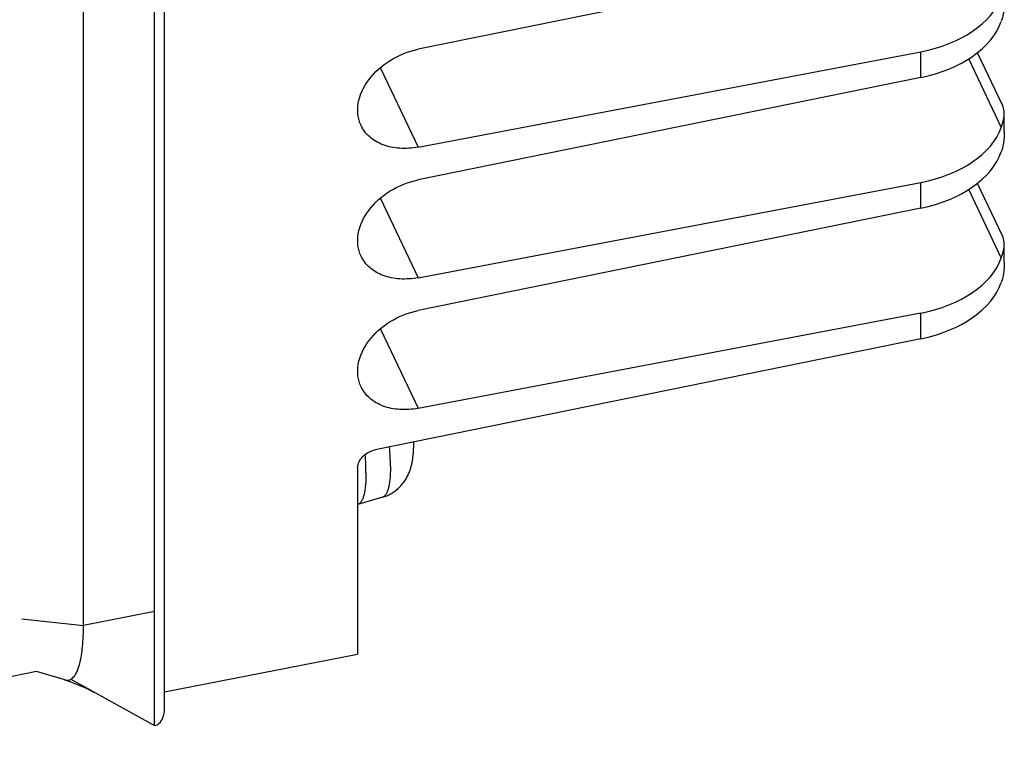
# Paper-space layout '10004644484_1_4' of a CAD drawing. Units: inches. Extents: x 0 to 34, y 0 to 22.
# Drawn here: x 24.1 to 26.2, y 8.2 to 9.8 of the extents above; entities that cross this region are included whole.
import ezdxf

# ---------------------------------------------------------------- set-up
doc = ezdxf.new("R2010")
doc.units = ezdxf.units.IN
doc.header["$LTSCALE"] = 1.87
doc.header["$MEASUREMENT"] = 0
doc.layers.get('0').update_dxf_attribs({"linetype": 'CONTINUOUS'})

psp = doc.layouts.new('10004644484_1_4')

# ---------------------------------------------------------------- linework, layer by layer
at = {"color": 7, "linetype": 'CONTINUOUS'}
for p, q in [((24.3857, 8.313), (24.3857, 13.4232)), ((24.3648, 8.2789), (24.3648, 13.1797)), ((24.2142, 8.4906), (24.2142, 13.1502)), ((25.9861, 9.9256), (24.9225, 9.7092)), ((24.9225, 9.5024), (25.9861, 9.704)), ((25.9861, 9.6494), (25.9861, 9.704)), ((26.1059, 9.7026), (26.1593, 9.5904)), ((24.8429, 9.6696), (24.9225, 9.5024)), ((26.0873, 9.6896), (26.1566, 9.5438)), ((25.9861, 9.6494), (24.9225, 9.4329)), ((26.163, 9.535), (26.163, 9.5731)), ((24.9225, 9.2261), (25.9861, 9.4277)), ((25.9861, 9.3731), (25.9861, 9.4277)), ((26.1059, 9.4263), (26.1593, 9.3142)), ((26.0873, 9.4133), (26.1566, 9.2676)), ((24.8429, 9.3933), (24.9225, 9.2261)), ((25.9861, 9.3731), (24.9225, 9.1566)), ((26.163, 9.2588), (26.163, 9.2969)), ((24.9225, 8.9499), (25.9861, 9.1515)), ((25.9861, 9.0969), (25.9861, 9.1515)), ((24.8429, 9.1171), (24.9225, 8.9499)), ((25.9861, 9.0969), (24.8318, 8.8619)), ((24.9131, 8.8735), (24.9131, 8.8783)), ((24.7945, 8.8244), (24.7945, 8.4301)), ((24.847, 8.7617), (24.7947, 8.7464)), ((24.084, 8.5047), (24.2142, 8.4906)), ((24.3648, 8.5202), (24.2142, 8.4906)), ((24.3857, 8.3498), (24.7945, 8.4301)), ((24.1151, 8.3928), (23.3762, 8.2476)), ((24.1745, 8.3756), (24.1151, 8.3928)), ((24.1872, 8.3767), (24.3648, 8.2789))]:
    psp.add_line(p, q, dxfattribs=at)
psp.add_lwpolyline([(24.1742, 8.3757), (24.1851, 8.3722), (24.2186, 8.3587), (24.2363, 8.3496)], dxfattribs=at)
for centre, major_axis, ratio, start_param, end_param in [((25.913, 9.8577), (0.25, -0.0027), 0.640789, 5.016046, 6.063486), ((25.913, 9.803), (0.25, 0.0027), 0.644697, 5.002042, 6.049482), ((25.913, 9.5814), (0.25, -0.0027), 0.640789, 5.016046, 6.063486), ((25.913, 9.5268), (0.25, 0.0027), 0.644697, 5.002042, 6.049482), ((25.913, 9.3051), (0.25, -0.0027), 0.640789, 5.016046, 6.063486), ((25.913, 9.2505), (0.25, 0.0027), 0.644697, -1.281144, -0.233703)]:
    psp.add_ellipse(centre, major_axis=major_axis, ratio=ratio, start_param=start_param, end_param=end_param, dxfattribs=at)
for points, knots in [([(26.163, 9.8113), (26.163, 9.8074), (26.1626, 9.793), (26.1602, 9.7784), (26.1566, 9.7684)], [0, 0, 0, 0, 0.266973, 1, 1, 1, 1]), ([(24.8017, 9.548), (24.7983, 9.5551), (24.7938, 9.5708), (24.795, 9.6054), (24.8165, 9.6492), (24.8623, 9.6891), (24.9018, 9.7049), (24.9225, 9.7092)], [0, 0, 0, 0, 0.103563, 0.211802, 0.451143, 0.721179, 1, 1, 1, 1]), ([(26.163, 9.5731), (26.163, 9.5747), (26.1628, 9.5806), (26.1611, 9.5865), (26.1593, 9.5904)], [0, 0, 0, 0, 0.263271, 1, 1, 1, 1]), ([(26.1566, 9.5438), (26.1577, 9.5466), (26.1609, 9.5561), (26.163, 9.5661), (26.163, 9.5731)], [0, 0, 0, 0, 0.296939, 1, 1, 1, 1]), ([(24.9225, 9.5024), (24.9097, 9.5), (24.8845, 9.4981), (24.8488, 9.505), (24.8194, 9.5216), (24.8061, 9.5388), (24.8017, 9.548)], [0, 0, 0, 0, 0.282348, 0.542548, 0.779132, 1, 1, 1, 1]), ([(26.163, 9.535), (26.163, 9.5312), (26.1626, 9.5167), (26.1602, 9.5021), (26.1566, 9.4921)], [0, 0, 0, 0, 0.266973, 1, 1, 1, 1]), ([(24.8017, 9.2718), (24.7983, 9.2788), (24.7938, 9.2946), (24.795, 9.3292), (24.8165, 9.373), (24.8623, 9.4128), (24.9018, 9.4287), (24.9225, 9.4329)], [0, 0, 0, 0, 0.103563, 0.211802, 0.451143, 0.721179, 1, 1, 1, 1]), ([(26.1566, 9.2676), (26.1577, 9.2704), (26.1609, 9.2798), (26.163, 9.2898), (26.163, 9.2969)], [0, 0, 0, 0, 0.296939, 1, 1, 1, 1]), ([(26.163, 9.2969), (26.163, 9.2984), (26.1628, 9.3044), (26.1611, 9.3102), (26.1593, 9.3142)], [0, 0, 0, 0, 0.263271, 1, 1, 1, 1]), ([(24.9225, 9.2261), (24.9097, 9.2237), (24.8845, 9.2218), (24.8488, 9.2288), (24.8194, 9.2454), (24.8061, 9.2626), (24.8017, 9.2718)], [0, 0, 0, 0, 0.282348, 0.542548, 0.779132, 1, 1, 1, 1]), ([(26.163, 9.2588), (26.163, 9.2549), (26.1626, 9.2404), (26.1602, 9.2259), (26.1566, 9.2159)], [0, 0, 0, 0, 0.266973, 1, 1, 1, 1]), ([(24.8017, 8.9955), (24.7983, 9.0026), (24.7938, 9.0183), (24.795, 9.0529), (24.8165, 9.0967), (24.8623, 9.1366), (24.9018, 9.1524), (24.9225, 9.1566)], [0, 0, 0, 0, 0.103563, 0.211802, 0.451143, 0.721179, 1, 1, 1, 1]), ([(24.9225, 8.9499), (24.9097, 8.9474), (24.8845, 8.9456), (24.8488, 8.9525), (24.8194, 8.9691), (24.8061, 8.9863), (24.8017, 8.9955)], [0, 0, 0, 0, 0.282348, 0.542548, 0.779132, 1, 1, 1, 1]), ([(24.7945, 8.8244), (24.7945, 8.833), (24.8046, 8.8512), (24.8221, 8.8599), (24.8318, 8.8619)], [0, 0, 0, 0, 0.462788, 1, 1, 1, 1]), ([(24.847, 8.7617), (24.85, 8.7626), (24.8561, 8.7647), (24.8647, 8.7689), (24.8714, 8.7732), (24.8764, 8.777), (24.88, 8.7801), (24.8834, 8.7833), (24.8866, 8.7867), (24.8896, 8.7903), (24.8933, 8.7951), (24.8966, 8.8002), (24.8995, 8.8054), (24.9021, 8.8106), (24.9048, 8.8172), (24.9074, 8.8251), (24.9094, 8.8331), (24.9108, 8.841), (24.9117, 8.8476), (24.9123, 8.8529), (24.9127, 8.8583), (24.913, 8.8652), (24.9131, 8.8707), (24.9131, 8.8735)], [0, 0, 0, 0, 0.068385, 0.13651, 0.204371, 0.238159, 0.271802, 0.305275, 0.338546, 0.371579, 0.404335, 0.468856, 0.50055, 0.531802, 0.592972, 0.652383, 0.710386, 0.767514, 0.824441, 0.853059, 0.881883, 0.94031, 1, 1, 1, 1]), ([(24.8639, 8.8266), (24.8639, 8.8298), (24.8638, 8.8364), (24.8633, 8.8501), (24.8625, 8.8606), (24.8619, 8.8678)], [0, 0, 0, 0, 0.23351, 0.478826, 1, 1, 1, 1]), ([(24.8121, 8.8131), (24.8121, 8.8161), (24.812, 8.8222), (24.8116, 8.8349), (24.811, 8.8445), (24.8105, 8.8511)], [0, 0, 0, 0, 0.234716, 0.480293, 1, 1, 1, 1]), ([(24.8639, 8.8266), (24.8639, 8.8221), (24.8637, 8.8155), (24.8633, 8.8069), (24.8628, 8.801), (24.8622, 8.7954), (24.8614, 8.7903), (24.8605, 8.7855), (24.8595, 8.7811), (24.8584, 8.7771), (24.8571, 8.7736), (24.8557, 8.7704), (24.8542, 8.7678), (24.8526, 8.7655), (24.8509, 8.7638), (24.849, 8.7624), (24.8476, 8.7619), (24.847, 8.7617)], [0, 0, 0, 0, 0.193463, 0.283419, 0.36853, 0.448624, 0.523585, 0.593316, 0.657755, 0.716888, 0.770753, 0.819455, 0.863232, 0.902462, 0.937718, 0.969847, 1, 1, 1, 1]), ([(24.8121, 8.8131), (24.8121, 8.8085), (24.812, 8.8017), (24.8115, 8.7929), (24.811, 8.7868), (24.8104, 8.7811), (24.8096, 8.7758), (24.8087, 8.7709), (24.8076, 8.7664), (24.8065, 8.7623), (24.8052, 8.7587), (24.8037, 8.7555), (24.8022, 8.7527), (24.8005, 8.7504), (24.7987, 8.7486), (24.7968, 8.7472), (24.7954, 8.7466), (24.7947, 8.7464)], [0, 0, 0, 0, 0.193463, 0.283419, 0.36853, 0.448624, 0.523585, 0.593316, 0.657755, 0.716888, 0.770753, 0.819455, 0.863232, 0.902462, 0.937718, 0.969847, 1, 1, 1, 1]), ([(24.2065, 8.4103), (24.2094, 8.4218), (24.2132, 8.4486), (24.2142, 8.4755), (24.2142, 8.4906)], [0, 0, 0, 0, 0.440793, 1, 1, 1, 1]), ([(24.1985, 8.3889), (24.1994, 8.3904), (24.2027, 8.3972), (24.205, 8.4046), (24.2065, 8.4103)], [0, 0, 0, 0, 0.218402, 1, 1, 1, 1]), ([(24.1872, 8.3767), (24.1883, 8.3772), (24.193, 8.3803), (24.1964, 8.3851), (24.1985, 8.3889)], [0, 0, 0, 0, 0.217905, 1, 1, 1, 1]), ([(24.1745, 8.3756), (24.1756, 8.3753), (24.1798, 8.3744), (24.1844, 8.3752), (24.1872, 8.3767)], [0, 0, 0, 0, 0.264439, 1, 1, 1, 1]), ([(24.3648, 8.2789), (24.3683, 8.2796), (24.3749, 8.283), (24.3836, 8.2947), (24.3857, 8.3059), (24.3857, 8.313)], [0, 0, 0, 0, 0.247742, 0.497769, 1, 1, 1, 1])]:
    psp.add_open_spline(points, degree=3, knots=knots, dxfattribs=at)

doc.saveas('drawing.dxf')
